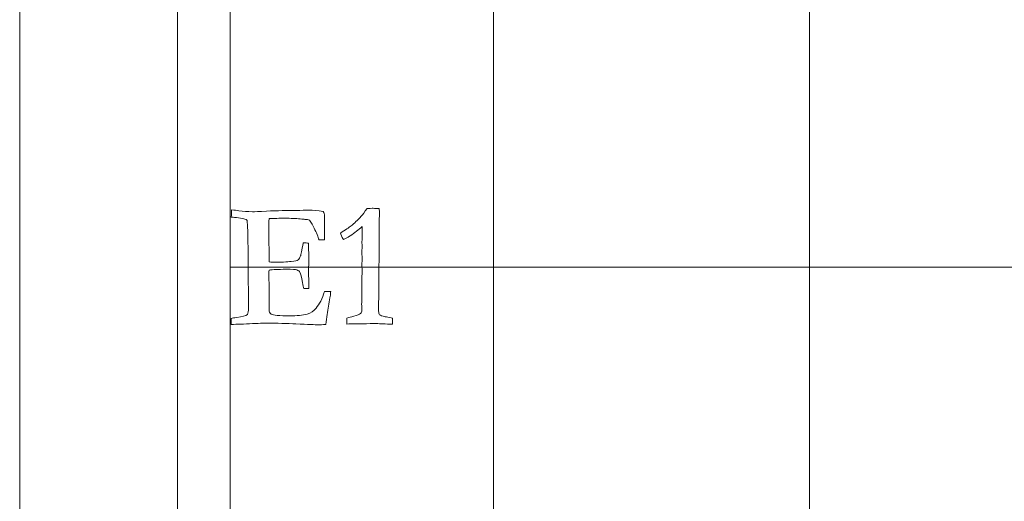
# Model space of a CAD drawing. Units: inches. Extents: x 0 to 60, y 0 to 36.
# Drawn here: x 0 to 1.9, y 2.3 to 3.2 of the extents above; entities that cross this region are included whole.
import ezdxf

# ---------------------------------------------------------------- set-up
doc = ezdxf.new("R2010")
doc.units = ezdxf.units.IN
doc.header["$MEASUREMENT"] = 0
for name, color, linetype, true_color in [('1', 7, 'CONTINUOUS', 0xffffff), ('30', 7, 'CONTINUOUS', 0xffffff), ('Top$2', 7, 'CONTINUOUS', 0xffffff)]:
    doc.layers.add(name, color=color, linetype=linetype, true_color=true_color)

# ---------------------------------------------------------------- blocks, each defined once
blk = doc.blocks.new('00217NBA')
at = {"layer": '1', "color": 18, "linetype": 'Continuous', "lineweight": 18}
blk.add_line((0.4, 0.3), (0.4, 35.7), dxfattribs=at)
at = {"layer": '1', "color": 9, "linetype": 'Continuous', "lineweight": 18}
for p, q in [((0.9, 0.3), (0.9, 35.7)), ((1.5, 0.3), (1.5, 35.7)), ((59.7, 2.7), (0.4, 2.7))]:
    blk.add_line(p, q, dxfattribs=at)
at = {"layer": '1', "color": 251, "linetype": 'Continuous', "lineweight": 18}
blk.add_open_spline([(0.4018, 2.7952), (0.4021, 2.7997), (0.4023, 2.8041), (0.4025, 2.8086), (0.4079, 2.8083), (0.4126, 2.8078), (0.424, 2.8058), (0.4326, 2.8053), (0.4457, 2.8053), (0.4545, 2.8056), (0.4895, 2.8073), (0.5084, 2.8078), (0.5254, 2.8078), (0.5339, 2.8079), (0.5424, 2.808), (0.551, 2.8081), (0.5567, 2.8081), (0.5652, 2.8073), (0.5764, 2.8056), (0.5781, 2.8033), (0.5789, 2.8003), (0.5789, 2.785), (0.5789, 2.7735), (0.5789, 2.7621), (0.579, 2.7597), (0.5791, 2.7574), (0.5792, 2.7551), (0.5792, 2.7545), (0.5791, 2.7535), (0.579, 2.7521), (0.5771, 2.752), (0.5752, 2.7519), (0.5733, 2.7518), (0.5725, 2.7518), (0.5709, 2.7519), (0.5685, 2.7521), (0.5676, 2.7544), (0.5665, 2.7577), (0.5651, 2.7621), (0.5632, 2.766), (0.5613, 2.77), (0.5594, 2.7739), (0.5573, 2.7789), (0.5543, 2.7841), (0.5504, 2.7893), (0.5481, 2.7901), (0.545, 2.7906), (0.5414, 2.7907), (0.5404, 2.7908), (0.5376, 2.7911), (0.5328, 2.7915), (0.524, 2.7924), (0.5146, 2.7928), (0.493, 2.7928), (0.4828, 2.7926), (0.4737, 2.7922), (0.4734, 2.7894), (0.4733, 2.7784), (0.4733, 2.7592), (0.4734, 2.7498), (0.4735, 2.7404), (0.4736, 2.731), (0.4736, 2.724), (0.4736, 2.717), (0.4736, 2.7099), (0.4759, 2.7096), (0.4779, 2.7094), (0.4965, 2.7094), (0.5085, 2.7099), (0.5228, 2.7114), (0.5272, 2.7125), (0.5306, 2.7153), (0.5321, 2.7177), (0.5334, 2.7212), (0.5343, 2.7236), (0.5359, 2.7318), (0.5384, 2.7458), (0.539, 2.7458), (0.5396, 2.7459), (0.5402, 2.746), (0.543, 2.7459), (0.5457, 2.7458), (0.5484, 2.7458), (0.5488, 2.7359), (0.549, 2.7283), (0.549, 2.7114), (0.5489, 2.7039), (0.5488, 2.7006), (0.5486, 2.6972), (0.5485, 2.6946), (0.5485, 2.6897), (0.5487, 2.6849), (0.5492, 2.6715), (0.5494, 2.6666), (0.5494, 2.6622), (0.5494, 2.661), (0.5494, 2.6597), (0.546, 2.6597), (0.5427, 2.6597), (0.5394, 2.6597), (0.539, 2.6615), (0.5383, 2.6652), (0.5373, 2.6708), (0.5354, 2.6812), (0.5337, 2.6876), (0.5322, 2.6902), (0.5311, 2.6922), (0.5292, 2.6937), (0.5246, 2.6955), (0.5177, 2.6959), (0.5056, 2.6959), (0.4914, 2.6959), (0.4808, 2.6954), (0.4736, 2.6945), (0.4735, 2.6916), (0.4734, 2.6898), (0.4734, 2.6756), (0.4736, 2.6645), (0.474, 2.6557), (0.4739, 2.6437), (0.4738, 2.6316), (0.4737, 2.6195), (0.4737, 2.6153), (0.475, 2.6124), (0.4775, 2.6108), (0.4814, 2.6085), (0.4932, 2.6073), (0.5261, 2.6073), (0.5372, 2.6085), (0.5463, 2.6108), (0.5526, 2.6125), (0.5582, 2.6162), (0.5629, 2.6221), (0.5694, 2.6295), (0.5747, 2.64), (0.5789, 2.6535), (0.5819, 2.6538), (0.5842, 2.654), (0.5871, 2.654), (0.5887, 2.654), (0.5908, 2.6538), (0.5905, 2.6511), (0.5903, 2.6487), (0.5901, 2.6468), (0.5898, 2.6451), (0.5895, 2.6435), (0.5874, 2.6312), (0.5858, 2.6207), (0.584, 2.6101), (0.5832, 2.6038), (0.5823, 2.5974), (0.5815, 2.591), (0.5753, 2.5907), (0.5705, 2.5905), (0.5617, 2.5905), (0.5476, 2.5911), (0.5086, 2.593), (0.4892, 2.5934), (0.4552, 2.5934), (0.4413, 2.5929), (0.4249, 2.5917), (0.4229, 2.5917), (0.4209, 2.5917), (0.4189, 2.5917), (0.4132, 2.5915), (0.4075, 2.5913), (0.4018, 2.591), (0.4018, 2.5949), (0.4018, 2.5987), (0.4018, 2.6026), (0.4036, 2.6032), (0.4072, 2.6038), (0.4224, 2.6057), (0.4292, 2.6075), (0.4329, 2.6098), (0.4339, 2.613), (0.4345, 2.6171), (0.4345, 2.6239), (0.4344, 2.6271), (0.4343, 2.6317), (0.4344, 2.6335), (0.4344, 2.6352), (0.4345, 2.6369), (0.4343, 2.658), (0.4342, 2.679), (0.434, 2.7001), (0.4341, 2.7064), (0.4341, 2.7127), (0.4342, 2.719), (0.434, 2.7279), (0.4337, 2.7368), (0.4335, 2.7458), (0.4335, 2.7521), (0.4336, 2.7584), (0.4336, 2.7647), (0.4332, 2.7716), (0.4328, 2.7785), (0.4323, 2.7855), (0.4323, 2.786), (0.4322, 2.7872), (0.4321, 2.7888), (0.4311, 2.7901), (0.4297, 2.7908), (0.4278, 2.7912), (0.4268, 2.7914), (0.4254, 2.7918), (0.4182, 2.7936), (0.4131, 2.7943), (0.408, 2.7945), (0.4063, 2.7946), (0.4042, 2.7948), (0.4018, 2.7952)], degree=3, knots=[0, 0, 0, 0, 0.013623, 0.013623, 0.013623, 0.027932, 0.027932, 0.05516, 0.05516, 0.064579, 0.064579, 0.078654, 0.078654, 0.078654, 0.093396, 0.093396, 0.093396, 0.108128, 0.108128, 0.108128, 0.113637, 0.113637, 0.13044, 0.13044, 0.13044, 0.134333, 0.134333, 0.134333, 0.136033, 0.136033, 0.136033, 0.139288, 0.139288, 0.139288, 0.142007, 0.142007, 0.142007, 0.147912, 0.147912, 0.147912, 0.155305, 0.155305, 0.155305, 0.16538, 0.16538, 0.16538, 0.170527, 0.170527, 0.170527, 0.175409, 0.175409, 0.175409, 0.191325, 0.191325, 0.209504, 0.209504, 0.209504, 0.228181, 0.228181, 0.228181, 0.244086, 0.244086, 0.244086, 0.256014, 0.256014, 0.256014, 0.259441, 0.259441, 0.293495, 0.293495, 0.327581, 0.327581, 0.361667, 0.361667, 0.361667, 0.379229, 0.379229, 0.379229, 0.380494, 0.380494, 0.380494, 0.386232, 0.386232, 0.386232, 0.402039, 0.402039, 0.438087, 0.438087, 0.438087, 0.443842, 0.443842, 0.453049, 0.453049, 0.46226, 0.46226, 0.465685, 0.465685, 0.465685, 0.472983, 0.472983, 0.472983, 0.481189, 0.481189, 0.481189, 0.495863, 0.495863, 0.495863, 0.501229, 0.501229, 0.505182, 0.505182, 0.505182, 0.528061, 0.528061, 0.528061, 0.532094, 0.532094, 0.593155, 0.593155, 0.593155, 0.620689, 0.620689, 0.620689, 0.628282, 0.628282, 0.628282, 0.655582, 0.655582, 0.673612, 0.673612, 0.673612, 0.688976, 0.688976, 0.688976, 0.71572, 0.71572, 0.71572, 0.721156, 0.721156, 0.724025, 0.724025, 0.724025, 0.729344, 0.729344, 0.729344, 0.733176, 0.733176, 0.757298, 0.757298, 0.757298, 0.771782, 0.771782, 0.771782, 0.782741, 0.782741, 0.798697, 0.798697, 0.809924, 0.809924, 0.815498, 0.815498, 0.815498, 0.819586, 0.819586, 0.819586, 0.831388, 0.831388, 0.831388, 0.839354, 0.839354, 0.839354, 0.846884, 0.846884, 0.860555, 0.860555, 0.860555, 0.869086, 0.869086, 0.872325, 0.872325, 0.872325, 0.875903, 0.875903, 0.875903, 0.919199, 0.919199, 0.919199, 0.932166, 0.932166, 0.932166, 0.950568, 0.950568, 0.950568, 0.963536, 0.963536, 0.963536, 0.977822, 0.977822, 0.977822, 0.980113, 0.980113, 0.980113, 0.983524, 0.983524, 0.983524, 0.986512, 0.986512, 0.995729, 0.995729, 0.995729, 1, 1, 1, 1], dxfattribs=at)
at = {"layer": '1', "color": 18, "linetype": 'Continuous', "lineweight": 18}
blk.add_open_spline([(0.6485, 2.7966), (0.6514, 2.7998), (0.6552, 2.8048), (0.6597, 2.8114), (0.6602, 2.8114), (0.6634, 2.8115), (0.6693, 2.8118), (0.6708, 2.8117), (0.6723, 2.8117), (0.6738, 2.8116), (0.6768, 2.8115), (0.6798, 2.8115), (0.6827, 2.8114), (0.6831, 2.8078), (0.6833, 2.8053), (0.6833, 2.803), (0.6832, 2.8013), (0.6832, 2.7984), (0.6831, 2.7968), (0.683, 2.7908), (0.6828, 2.772), (0.6827, 2.7636), (0.6826, 2.7551), (0.6826, 2.7498), (0.6827, 2.7446), (0.6827, 2.7393), (0.6824, 2.7016), (0.6821, 2.6639), (0.6817, 2.6262), (0.6817, 2.623), (0.6817, 2.6198), (0.6817, 2.6133), (0.6824, 2.6109), (0.6837, 2.6095), (0.685, 2.608), (0.6886, 2.6068), (0.6943, 2.6058), (0.6966, 2.6055), (0.7011, 2.6045), (0.7078, 2.6031), (0.7081, 2.602), (0.7082, 2.601), (0.7082, 2.5987), (0.7081, 2.596), (0.7078, 2.5919), (0.7058, 2.5919), (0.7038, 2.5919), (0.6976, 2.5919), (0.6916, 2.5921), (0.6837, 2.5925), (0.6789, 2.5929), (0.6756, 2.593), (0.6716, 2.593), (0.6632, 2.5928), (0.6488, 2.5922), (0.6472, 2.5921), (0.6459, 2.592), (0.644, 2.592), (0.6432, 2.592), (0.6423, 2.592), (0.641, 2.5922), (0.6396, 2.5923), (0.6383, 2.5924), (0.637, 2.5923), (0.6357, 2.5922), (0.6344, 2.592), (0.6321, 2.5922), (0.6297, 2.5923), (0.6273, 2.5924), (0.6264, 2.5924), (0.6245, 2.5922), (0.6216, 2.5919), (0.6214, 2.5944), (0.6213, 2.5962), (0.6213, 2.5988), (0.6214, 2.6006), (0.6216, 2.6031), (0.6253, 2.6043), (0.6297, 2.6055), (0.6416, 2.6085), (0.6458, 2.6101), (0.6489, 2.6133), (0.6497, 2.6155), (0.6497, 2.6182), (0.6496, 2.622), (0.6496, 2.6258), (0.6495, 2.6296), (0.6497, 2.6337), (0.6499, 2.6378), (0.6501, 2.642), (0.6501, 2.6504), (0.65, 2.6589), (0.65, 2.6674), (0.6499, 2.6696), (0.6499, 2.6718), (0.6498, 2.6739), (0.6498, 2.6748), (0.6499, 2.6782), (0.6501, 2.684), (0.6503, 2.687), (0.6504, 2.6897), (0.6504, 2.6935), (0.6502, 2.698), (0.65, 2.7056), (0.6502, 2.7088), (0.6503, 2.712), (0.6505, 2.7151), (0.6502, 2.7224), (0.65, 2.7267), (0.65, 2.7297), (0.65, 2.7314), (0.6502, 2.7344), (0.6503, 2.7358), (0.6504, 2.7372), (0.6502, 2.741), (0.6501, 2.7448), (0.65, 2.7486), (0.6501, 2.7503), (0.6502, 2.7521), (0.6504, 2.7538), (0.6505, 2.7561), (0.6505, 2.7593), (0.6505, 2.767), (0.6505, 2.7717), (0.6504, 2.7771), (0.6437, 2.7712), (0.6361, 2.7653), (0.6275, 2.7594), (0.6265, 2.7587), (0.6223, 2.7564), (0.6148, 2.7525), (0.6118, 2.7578), (0.6099, 2.7619), (0.609, 2.7646), (0.619, 2.7707), (0.6258, 2.7752), (0.6353, 2.783), (0.6417, 2.7892), (0.6485, 2.7966)], degree=3, knots=[0, 0, 0, 0, 0.031848, 0.031848, 0.031848, 0.048252, 0.048252, 0.048252, 0.056046, 0.056046, 0.056046, 0.071263, 0.071263, 0.071263, 0.084723, 0.084723, 0.08921, 0.08921, 0.08921, 0.118376, 0.118376, 0.142121, 0.142121, 0.142121, 0.165171, 0.165171, 0.165171, 0.329163, 0.329163, 0.329163, 0.343011, 0.343011, 0.357497, 0.357497, 0.357497, 0.374151, 0.374151, 0.374151, 0.394403, 0.394403, 0.394403, 0.399033, 0.399033, 0.404821, 0.404821, 0.404821, 0.413536, 0.413536, 0.431653, 0.431653, 0.431653, 0.445632, 0.445632, 0.463847, 0.463847, 0.463847, 0.469281, 0.469281, 0.473629, 0.473629, 0.473629, 0.479234, 0.479234, 0.479234, 0.484479, 0.484479, 0.484479, 0.494207, 0.494207, 0.494207, 0.50214, 0.50214, 0.50214, 0.509888, 0.509888, 0.517267, 0.517267, 0.517267, 0.535944, 0.535944, 0.561737, 0.561737, 0.586603, 0.586603, 0.586603, 0.602863, 0.602863, 0.602863, 0.620482, 0.620482, 0.620482, 0.656664, 0.656664, 0.656664, 0.665958, 0.665958, 0.665958, 0.680259, 0.680259, 0.680259, 0.691701, 0.691701, 0.698814, 0.698814, 0.698814, 0.712185, 0.712185, 0.712185, 0.730204, 0.730204, 0.753372, 0.753372, 0.773269, 0.773269, 0.773269, 0.789818, 0.789818, 0.789818, 0.797426, 0.797426, 0.797426, 0.811043, 0.811043, 0.82444, 0.82444, 0.82444, 0.866262, 0.866262, 0.866262, 0.887094, 0.887094, 0.887094, 0.906411, 0.906411, 0.906411, 0.9417, 0.9417, 1, 1, 1, 1], dxfattribs=at)
at = {"layer": '30', "color": 9, "linetype": 'Continuous', "lineweight": 18}
for p, q in [((0, 36), (0, 0)), ((0.3, 0.3), (0.3, 35.7))]:
    blk.add_line(p, q, dxfattribs=at)

msp = doc.modelspace()

# ---------------------------------------------------------------- linework, layer by layer
at = {"layer": 'Top$2', "color": 18, "linetype": 'Continuous', "lineweight": 18}
msp.add_line((0.4, 0.3), (0.4, 35.7), dxfattribs=at)
at = {"layer": 'Top$2', "color": 9, "linetype": 'Continuous', "lineweight": 18}
for p, q in [((0.9, 0.3), (0.9, 35.7)), ((1.5, 0.3), (1.5, 35.7)), ((59.7, 2.7), (0.4, 2.7))]:
    msp.add_line(p, q, dxfattribs=at)
at = {"layer": 'Top$2', "color": 251, "linetype": 'Continuous', "lineweight": 18}
msp.add_open_spline([(0.4018, 2.7952), (0.4021, 2.7997), (0.4023, 2.8041), (0.4025, 2.8086), (0.4079, 2.8083), (0.4126, 2.8078), (0.424, 2.8058), (0.4326, 2.8053), (0.4457, 2.8053), (0.4545, 2.8056), (0.4895, 2.8073), (0.5084, 2.8078), (0.5254, 2.8078), (0.5339, 2.8079), (0.5424, 2.808), (0.551, 2.8081), (0.5567, 2.8081), (0.5652, 2.8073), (0.5764, 2.8056), (0.5781, 2.8033), (0.5789, 2.8003), (0.5789, 2.785), (0.5789, 2.7735), (0.5789, 2.7621), (0.579, 2.7597), (0.5791, 2.7574), (0.5792, 2.7551), (0.5792, 2.7545), (0.5791, 2.7535), (0.579, 2.7521), (0.5771, 2.752), (0.5752, 2.7519), (0.5733, 2.7518), (0.5725, 2.7518), (0.5709, 2.7519), (0.5685, 2.7521), (0.5676, 2.7544), (0.5665, 2.7577), (0.5651, 2.7621), (0.5632, 2.766), (0.5613, 2.77), (0.5594, 2.7739), (0.5573, 2.7789), (0.5543, 2.7841), (0.5504, 2.7893), (0.5481, 2.7901), (0.545, 2.7906), (0.5414, 2.7907), (0.5404, 2.7908), (0.5376, 2.7911), (0.5328, 2.7915), (0.524, 2.7924), (0.5146, 2.7928), (0.493, 2.7928), (0.4828, 2.7926), (0.4737, 2.7922), (0.4734, 2.7894), (0.4733, 2.7784), (0.4733, 2.7592), (0.4734, 2.7498), (0.4735, 2.7404), (0.4736, 2.731), (0.4736, 2.724), (0.4736, 2.717), (0.4736, 2.7099), (0.4759, 2.7096), (0.4779, 2.7094), (0.4965, 2.7094), (0.5085, 2.7099), (0.5228, 2.7114), (0.5272, 2.7125), (0.5306, 2.7153), (0.5321, 2.7177), (0.5334, 2.7212), (0.5343, 2.7236), (0.5359, 2.7318), (0.5384, 2.7458), (0.539, 2.7458), (0.5396, 2.7459), (0.5402, 2.746), (0.543, 2.7459), (0.5457, 2.7458), (0.5484, 2.7458), (0.5488, 2.7359), (0.549, 2.7283), (0.549, 2.7114), (0.5489, 2.7039), (0.5488, 2.7006), (0.5486, 2.6972), (0.5485, 2.6946), (0.5485, 2.6897), (0.5487, 2.6849), (0.5492, 2.6715), (0.5494, 2.6666), (0.5494, 2.6622), (0.5494, 2.661), (0.5494, 2.6597), (0.546, 2.6597), (0.5427, 2.6597), (0.5394, 2.6597), (0.539, 2.6615), (0.5383, 2.6652), (0.5373, 2.6708), (0.5354, 2.6812), (0.5337, 2.6876), (0.5322, 2.6902), (0.5311, 2.6922), (0.5292, 2.6937), (0.5246, 2.6955), (0.5177, 2.6959), (0.5056, 2.6959), (0.4914, 2.6959), (0.4808, 2.6954), (0.4736, 2.6945), (0.4735, 2.6916), (0.4734, 2.6898), (0.4734, 2.6756), (0.4736, 2.6645), (0.474, 2.6557), (0.4739, 2.6437), (0.4738, 2.6316), (0.4737, 2.6195), (0.4737, 2.6153), (0.475, 2.6124), (0.4775, 2.6108), (0.4814, 2.6085), (0.4932, 2.6073), (0.5261, 2.6073), (0.5372, 2.6085), (0.5463, 2.6108), (0.5526, 2.6125), (0.5582, 2.6162), (0.5629, 2.6221), (0.5694, 2.6295), (0.5747, 2.64), (0.5789, 2.6535), (0.5819, 2.6538), (0.5842, 2.654), (0.5871, 2.654), (0.5887, 2.654), (0.5908, 2.6538), (0.5905, 2.6511), (0.5903, 2.6487), (0.5901, 2.6468), (0.5898, 2.6451), (0.5895, 2.6435), (0.5874, 2.6312), (0.5858, 2.6207), (0.584, 2.6101), (0.5832, 2.6038), (0.5823, 2.5974), (0.5815, 2.591), (0.5753, 2.5907), (0.5705, 2.5905), (0.5617, 2.5905), (0.5476, 2.5911), (0.5086, 2.593), (0.4892, 2.5934), (0.4552, 2.5934), (0.4413, 2.5929), (0.4249, 2.5917), (0.4229, 2.5917), (0.4209, 2.5917), (0.4189, 2.5917), (0.4132, 2.5915), (0.4075, 2.5913), (0.4018, 2.591), (0.4018, 2.5949), (0.4018, 2.5987), (0.4018, 2.6026), (0.4036, 2.6032), (0.4072, 2.6038), (0.4224, 2.6057), (0.4292, 2.6075), (0.4329, 2.6098), (0.4339, 2.613), (0.4345, 2.6171), (0.4345, 2.6239), (0.4344, 2.6271), (0.4343, 2.6317), (0.4344, 2.6335), (0.4344, 2.6352), (0.4345, 2.6369), (0.4343, 2.658), (0.4342, 2.679), (0.434, 2.7001), (0.4341, 2.7064), (0.4341, 2.7127), (0.4342, 2.719), (0.434, 2.7279), (0.4337, 2.7368), (0.4335, 2.7458), (0.4335, 2.7521), (0.4336, 2.7584), (0.4336, 2.7647), (0.4332, 2.7716), (0.4328, 2.7785), (0.4323, 2.7855), (0.4323, 2.786), (0.4322, 2.7872), (0.4321, 2.7888), (0.4311, 2.7901), (0.4297, 2.7908), (0.4278, 2.7912), (0.4268, 2.7914), (0.4254, 2.7918), (0.4182, 2.7936), (0.4131, 2.7943), (0.408, 2.7945), (0.4063, 2.7946), (0.4042, 2.7948), (0.4018, 2.7952)], degree=3, knots=[0, 0, 0, 0, 0.013623, 0.013623, 0.013623, 0.027932, 0.027932, 0.05516, 0.05516, 0.064579, 0.064579, 0.078654, 0.078654, 0.078654, 0.093396, 0.093396, 0.093396, 0.108128, 0.108128, 0.108128, 0.113637, 0.113637, 0.13044, 0.13044, 0.13044, 0.134333, 0.134333, 0.134333, 0.136033, 0.136033, 0.136033, 0.139288, 0.139288, 0.139288, 0.142007, 0.142007, 0.142007, 0.147912, 0.147912, 0.147912, 0.155305, 0.155305, 0.155305, 0.16538, 0.16538, 0.16538, 0.170527, 0.170527, 0.170527, 0.175409, 0.175409, 0.175409, 0.191325, 0.191325, 0.209504, 0.209504, 0.209504, 0.228181, 0.228181, 0.228181, 0.244086, 0.244086, 0.244086, 0.256014, 0.256014, 0.256014, 0.259441, 0.259441, 0.293495, 0.293495, 0.327581, 0.327581, 0.361667, 0.361667, 0.361667, 0.379229, 0.379229, 0.379229, 0.380494, 0.380494, 0.380494, 0.386232, 0.386232, 0.386232, 0.402039, 0.402039, 0.438087, 0.438087, 0.438087, 0.443842, 0.443842, 0.453049, 0.453049, 0.46226, 0.46226, 0.465685, 0.465685, 0.465685, 0.472983, 0.472983, 0.472983, 0.481189, 0.481189, 0.481189, 0.495863, 0.495863, 0.495863, 0.501229, 0.501229, 0.505182, 0.505182, 0.505182, 0.528061, 0.528061, 0.528061, 0.532094, 0.532094, 0.593155, 0.593155, 0.593155, 0.620689, 0.620689, 0.620689, 0.628282, 0.628282, 0.628282, 0.655582, 0.655582, 0.673612, 0.673612, 0.673612, 0.688976, 0.688976, 0.688976, 0.71572, 0.71572, 0.71572, 0.721156, 0.721156, 0.724025, 0.724025, 0.724025, 0.729344, 0.729344, 0.729344, 0.733176, 0.733176, 0.757298, 0.757298, 0.757298, 0.771782, 0.771782, 0.771782, 0.782741, 0.782741, 0.798697, 0.798697, 0.809924, 0.809924, 0.815498, 0.815498, 0.815498, 0.819586, 0.819586, 0.819586, 0.831388, 0.831388, 0.831388, 0.839354, 0.839354, 0.839354, 0.846884, 0.846884, 0.860555, 0.860555, 0.860555, 0.869086, 0.869086, 0.872325, 0.872325, 0.872325, 0.875903, 0.875903, 0.875903, 0.919199, 0.919199, 0.919199, 0.932166, 0.932166, 0.932166, 0.950568, 0.950568, 0.950568, 0.963536, 0.963536, 0.963536, 0.977822, 0.977822, 0.977822, 0.980113, 0.980113, 0.980113, 0.983524, 0.983524, 0.983524, 0.986512, 0.986512, 0.995729, 0.995729, 0.995729, 1, 1, 1, 1], dxfattribs=at)
at = {"layer": 'Top$2', "color": 18, "linetype": 'Continuous', "lineweight": 18}
msp.add_open_spline([(0.6485, 2.7966), (0.6514, 2.7998), (0.6552, 2.8048), (0.6597, 2.8114), (0.6602, 2.8114), (0.6634, 2.8115), (0.6693, 2.8118), (0.6708, 2.8117), (0.6723, 2.8117), (0.6738, 2.8116), (0.6768, 2.8115), (0.6798, 2.8115), (0.6827, 2.8114), (0.6831, 2.8078), (0.6833, 2.8053), (0.6833, 2.803), (0.6832, 2.8013), (0.6832, 2.7984), (0.6831, 2.7968), (0.683, 2.7908), (0.6828, 2.772), (0.6827, 2.7636), (0.6826, 2.7551), (0.6826, 2.7498), (0.6827, 2.7446), (0.6827, 2.7393), (0.6824, 2.7016), (0.6821, 2.6639), (0.6817, 2.6262), (0.6817, 2.623), (0.6817, 2.6198), (0.6817, 2.6133), (0.6824, 2.6109), (0.6837, 2.6095), (0.685, 2.608), (0.6886, 2.6068), (0.6943, 2.6058), (0.6966, 2.6055), (0.7011, 2.6045), (0.7078, 2.6031), (0.7081, 2.602), (0.7082, 2.601), (0.7082, 2.5987), (0.7081, 2.596), (0.7078, 2.5919), (0.7058, 2.5919), (0.7038, 2.5919), (0.6976, 2.5919), (0.6916, 2.5921), (0.6837, 2.5925), (0.6789, 2.5929), (0.6756, 2.593), (0.6716, 2.593), (0.6632, 2.5928), (0.6488, 2.5922), (0.6472, 2.5921), (0.6459, 2.592), (0.644, 2.592), (0.6432, 2.592), (0.6423, 2.592), (0.641, 2.5922), (0.6396, 2.5923), (0.6383, 2.5924), (0.637, 2.5923), (0.6357, 2.5922), (0.6344, 2.592), (0.6321, 2.5922), (0.6297, 2.5923), (0.6273, 2.5924), (0.6264, 2.5924), (0.6245, 2.5922), (0.6216, 2.5919), (0.6214, 2.5944), (0.6213, 2.5962), (0.6213, 2.5988), (0.6214, 2.6006), (0.6216, 2.6031), (0.6253, 2.6043), (0.6297, 2.6055), (0.6416, 2.6085), (0.6458, 2.6101), (0.6489, 2.6133), (0.6497, 2.6155), (0.6497, 2.6182), (0.6496, 2.622), (0.6496, 2.6258), (0.6495, 2.6296), (0.6497, 2.6337), (0.6499, 2.6378), (0.6501, 2.642), (0.6501, 2.6504), (0.65, 2.6589), (0.65, 2.6674), (0.6499, 2.6696), (0.6499, 2.6718), (0.6498, 2.6739), (0.6498, 2.6748), (0.6499, 2.6782), (0.6501, 2.684), (0.6503, 2.687), (0.6504, 2.6897), (0.6504, 2.6935), (0.6502, 2.698), (0.65, 2.7056), (0.6502, 2.7088), (0.6503, 2.712), (0.6505, 2.7151), (0.6502, 2.7224), (0.65, 2.7267), (0.65, 2.7297), (0.65, 2.7314), (0.6502, 2.7344), (0.6503, 2.7358), (0.6504, 2.7372), (0.6502, 2.741), (0.6501, 2.7448), (0.65, 2.7486), (0.6501, 2.7503), (0.6502, 2.7521), (0.6504, 2.7538), (0.6505, 2.7561), (0.6505, 2.7593), (0.6505, 2.767), (0.6505, 2.7717), (0.6504, 2.7771), (0.6437, 2.7712), (0.6361, 2.7653), (0.6275, 2.7594), (0.6265, 2.7587), (0.6223, 2.7564), (0.6148, 2.7525), (0.6118, 2.7578), (0.6099, 2.7619), (0.609, 2.7646), (0.619, 2.7707), (0.6258, 2.7752), (0.6353, 2.783), (0.6417, 2.7892), (0.6485, 2.7966)], degree=3, knots=[0, 0, 0, 0, 0.031848, 0.031848, 0.031848, 0.048252, 0.048252, 0.048252, 0.056046, 0.056046, 0.056046, 0.071263, 0.071263, 0.071263, 0.084723, 0.084723, 0.08921, 0.08921, 0.08921, 0.118376, 0.118376, 0.142121, 0.142121, 0.142121, 0.165171, 0.165171, 0.165171, 0.329163, 0.329163, 0.329163, 0.343011, 0.343011, 0.357497, 0.357497, 0.357497, 0.374151, 0.374151, 0.374151, 0.394403, 0.394403, 0.394403, 0.399033, 0.399033, 0.404821, 0.404821, 0.404821, 0.413536, 0.413536, 0.431653, 0.431653, 0.431653, 0.445632, 0.445632, 0.463847, 0.463847, 0.463847, 0.469281, 0.469281, 0.473629, 0.473629, 0.473629, 0.479234, 0.479234, 0.479234, 0.484479, 0.484479, 0.484479, 0.494207, 0.494207, 0.494207, 0.50214, 0.50214, 0.50214, 0.509888, 0.509888, 0.517267, 0.517267, 0.517267, 0.535944, 0.535944, 0.561737, 0.561737, 0.586603, 0.586603, 0.586603, 0.602863, 0.602863, 0.602863, 0.620482, 0.620482, 0.620482, 0.656664, 0.656664, 0.656664, 0.665958, 0.665958, 0.665958, 0.680259, 0.680259, 0.680259, 0.691701, 0.691701, 0.698814, 0.698814, 0.698814, 0.712185, 0.712185, 0.712185, 0.730204, 0.730204, 0.753372, 0.753372, 0.773269, 0.773269, 0.773269, 0.789818, 0.789818, 0.789818, 0.797426, 0.797426, 0.797426, 0.811043, 0.811043, 0.82444, 0.82444, 0.82444, 0.866262, 0.866262, 0.866262, 0.887094, 0.887094, 0.887094, 0.906411, 0.906411, 0.906411, 0.9417, 0.9417, 1, 1, 1, 1], dxfattribs=at)

# ---------------------------------------------------------------- block references
at = {"layer": '1', "color": 153, "linetype": 'Continuous', "lineweight": 18}
msp.add_blockref('00217NBA', (0, 0), dxfattribs=at)

doc.saveas('drawing.dxf')
